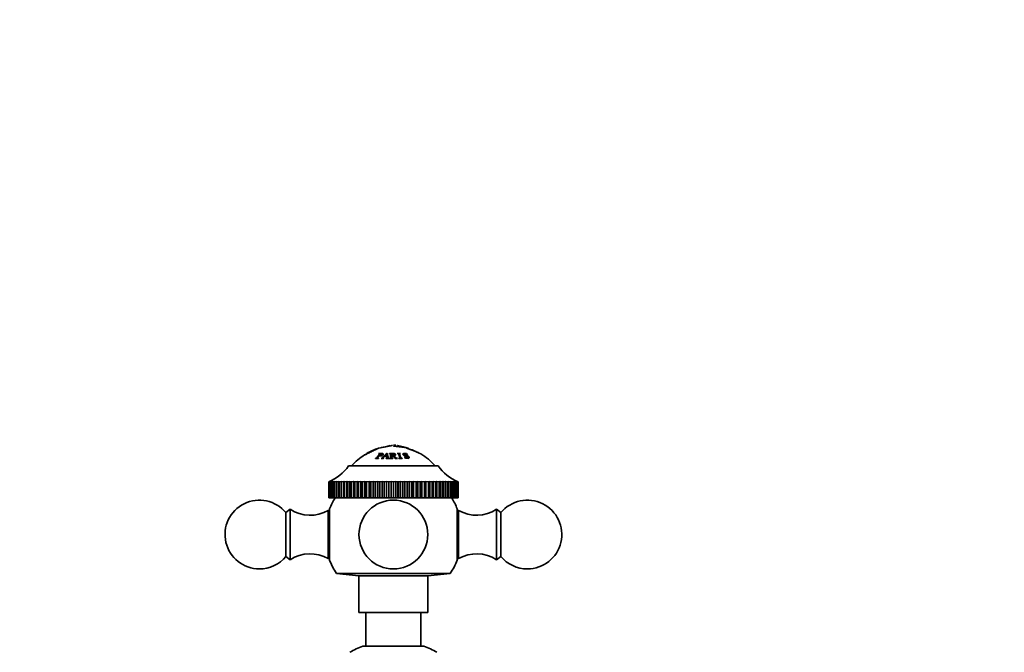
# Model space of a CAD drawing. Units: millimetres. Extents: x 0 to 1478, y 0 to 1758.
# Drawn here: x 796 to 1010, y 1115 to 1253 of the extents above; entities that cross this region are included whole.
import ezdxf
from ezdxf import colors
from ezdxf.entities.mleader import LeaderData, LeaderLine
from ezdxf.math import Vec2, Vec3

# ---------------------------------------------------------------- set-up
doc = ezdxf.new("R2010")
doc.units = ezdxf.units.MM
doc.layers.add('DV1_Défaut', color=7, linetype='Continuous')
doc.layers.add('Défaut', color=7, linetype='Continuous')

# ---------------------------------------------------------------- blocks, each defined once
blk = doc.blocks.new('_DOT')
at = {"color": 0}
blk.add_line((0, 0), (-1, 0), dxfattribs=at)
at = {"color": 0, "const_width": 0.333}
blk.add_lwpolyline([(-0.1665, 0, 1), (0.1665, 0, 1)], format="xyb", close=True, dxfattribs=at)
blk = doc.blocks.new('SE')
at = {"layer": 'DV1_Défaut', "color": 7, "linetype": 'Continuous', "lineweight": 35}
for p, q in [((873.53, 1159.48), (873.6, 1159.5)), ((874.44, 1159.81), (874.47, 1159.72)), ((876.41, 1160.15), (876.4, 1160.23)), ((877.19, 1160.11), (877.19, 1160.13)), ((879.57, 1159.77), (877.19, 1160.11)), ((879.83, 1159.79), (879.57, 1159.77)), ((879.76, 1159.81), (879.83, 1159.79)), ((880.01, 1159.65), (880.01, 1159.66)), ((880.88, 1159.38), (880.88, 1159.38)), ((873.23, 1157.44), (873.21, 1157.4)), ((873.21, 1157.4), (873.87, 1157.42)), ((873.72, 1157.5), (873.76, 1157.38)), ((873.87, 1157.42), (873.89, 1157.46)), ((873.94, 1158.48), (873.92, 1158.45)), ((874.02, 1158.01), (874.32, 1158.43)), ((874.15, 1158.2), (874.08, 1158.43)), ((874.5, 1157.42), (874.49, 1157.38)), ((874.49, 1157.38), (875.01, 1157.42)), ((874.75, 1158.07), (874.68, 1158.35)), ((874.85, 1157.5), (874.89, 1157.35)), ((875.01, 1157.42), (875.02, 1157.45)), ((875.09, 1157.8), (875.73, 1157.81)), ((875.15, 1157.86), (875.59, 1158.28)), ((875.71, 1157.87), (875.15, 1157.86)), ((875.59, 1157.45), (875.58, 1157.42)), ((875.58, 1157.42), (876.23, 1157.38)), ((875.59, 1158.28), (875.71, 1157.87)), ((875.76, 1158.5), (875.72, 1158.5)), ((875.82, 1158.07), (875.78, 1158.07)), ((876.23, 1157.38), (876.24, 1157.42)), ((876.28, 1158.46), (876.28, 1158.44)), ((876.28, 1157.42), (876.28, 1157.39)), ((876.28, 1157.39), (877.02, 1157.42)), ((876.55, 1157.87), (876.53, 1158.3)), ((876.77, 1158.01), (876.77, 1158.43)), ((876.77, 1157.96), (876.95, 1157.96)), ((876.95, 1157.96), (877.54, 1157.42)), ((877.02, 1157.42), (877.02, 1157.46)), ((877.2, 1157.73), (877.2, 1157.99)), ((877.33, 1158.01), (877.33, 1158.24)), ((877.54, 1157.42), (878, 1157.39)), ((878.7, 1158.49), (877.98, 1158.49)), ((877.98, 1158.49), (877.99, 1158.47)), ((878, 1157.39), (878, 1157.42)), ((878.3, 1157.45), (878.31, 1157.42)), ((878.31, 1157.42), (879.03, 1157.42)), ((878.5, 1158.42), (878.44, 1157.99)), ((878.71, 1158.47), (878.7, 1158.49)), ((879.03, 1157.42), (879.02, 1157.45)), ((879.38, 1158.36), (879.33, 1158.16)), ((879.59, 1157.8), (879.55, 1157.8)), ((879.55, 1157.8), (879.77, 1157.41)), ((879.77, 1157.41), (879.81, 1157.41)), ((879.97, 1158.49), (879.93, 1158.49)), ((880.2, 1158.17), (879.97, 1158.49)), ((880.16, 1158.17), (880.2, 1158.17)), ((880.38, 1157.43), (880.43, 1157.59)), ((867.39, 1155.81), (886.89, 1155.81)), ((863.04, 1152.31), (863.25, 1152.4)), ((863.25, 1152.4), (863.07, 1152.31)), ((863.08, 1152.31), (863.32, 1152.4)), ((863.32, 1152.4), (863.18, 1152.31)), ((863.19, 1152.31), (863.46, 1152.4)), ((863.46, 1152.4), (863.36, 1152.31)), ((863.37, 1152.31), (863.67, 1152.4)), ((863.67, 1152.4), (863.61, 1152.31)), ((863.62, 1152.31), (863.95, 1152.4)), ((863.95, 1152.4), (863.93, 1152.31)), ((863.94, 1152.31), (864.3, 1152.4)), ((864.3, 1152.4), (864.3, 1148.81)), ((864.3, 1152.4), (864.31, 1152.31)), ((864.32, 1152.31), (864.71, 1152.4)), ((864.71, 1152.4), (864.71, 1148.81)), ((864.71, 1152.4), (864.76, 1152.31)), ((864.77, 1152.31), (865.19, 1152.4)), ((865.19, 1152.4), (865.19, 1148.81)), ((865.19, 1152.4), (865.28, 1152.31)), ((865.29, 1152.31), (865.73, 1152.4)), ((865.73, 1152.4), (865.73, 1148.81)), ((865.73, 1152.4), (865.85, 1152.31)), ((865.86, 1152.31), (866.32, 1152.4)), ((866.32, 1152.4), (866.32, 1148.81)), ((866.32, 1152.4), (866.48, 1152.31)), ((866.5, 1152.31), (866.97, 1152.4)), ((866.97, 1152.4), (866.97, 1148.81)), ((866.97, 1152.4), (867.17, 1152.31)), ((867.18, 1152.31), (867.68, 1152.4)), ((867.68, 1152.4), (867.68, 1148.81)), ((867.68, 1152.4), (867.91, 1152.31)), ((867.92, 1152.31), (868.43, 1152.4)), ((868.43, 1152.4), (868.43, 1148.81)), ((868.43, 1152.4), (868.69, 1152.31)), ((868.71, 1152.31), (869.22, 1152.4)), ((869.22, 1152.4), (869.22, 1148.81)), ((869.22, 1152.4), (869.52, 1152.31)), ((869.53, 1152.31), (870.06, 1152.4)), ((870.06, 1152.4), (870.06, 1148.81)), ((870.06, 1152.4), (870.38, 1152.31)), ((870.4, 1152.31), (870.93, 1152.4)), ((870.93, 1152.4), (870.93, 1148.81)), ((870.93, 1152.4), (871.28, 1152.31)), ((871.3, 1152.31), (871.83, 1152.4)), ((871.83, 1152.4), (871.83, 1148.81)), ((871.83, 1152.4), (872.21, 1152.31)), ((872.23, 1152.31), (872.76, 1152.4)), ((872.76, 1152.4), (872.76, 1148.81)), ((872.76, 1152.4), (873.17, 1152.31)), ((873.19, 1152.31), (873.71, 1152.4)), ((873.71, 1152.4), (873.71, 1148.81)), ((873.71, 1152.4), (874.14, 1152.31)), ((874.16, 1152.31), (874.68, 1152.4)), ((874.68, 1152.4), (874.68, 1148.81)), ((874.68, 1152.4), (875.13, 1152.31)), ((875.15, 1152.31), (875.66, 1152.4)), ((875.66, 1152.4), (875.66, 1148.81)), ((875.66, 1152.4), (876.13, 1152.31)), ((876.16, 1152.31), (876.65, 1152.4)), ((876.65, 1152.4), (876.65, 1148.81)), ((876.65, 1152.4), (877.14, 1152.31)), ((877.16, 1152.31), (877.65, 1152.4)), ((877.65, 1152.4), (877.65, 1148.81)), ((877.65, 1152.4), (878.14, 1152.31)), ((878.17, 1152.31), (878.64, 1152.4)), ((878.64, 1152.4), (878.64, 1148.81)), ((878.64, 1152.4), (879.15, 1152.31)), ((879.17, 1152.31), (879.62, 1152.4)), ((879.62, 1152.4), (879.62, 1148.81)), ((879.62, 1152.4), (880.14, 1152.31)), ((880.16, 1152.31), (880.59, 1152.4)), ((880.59, 1152.4), (880.59, 1148.81)), ((880.59, 1152.4), (881.11, 1152.31)), ((881.13, 1152.31), (881.54, 1152.4)), ((881.54, 1152.4), (881.54, 1148.81)), ((881.54, 1152.4), (882.07, 1152.31)), ((882.09, 1152.31), (882.47, 1152.4)), ((882.47, 1152.4), (882.47, 1148.81)), ((882.47, 1152.4), (883, 1152.31)), ((883.02, 1152.31), (883.37, 1152.4)), ((883.37, 1152.4), (883.37, 1148.81)), ((883.37, 1152.4), (883.9, 1152.31)), ((883.92, 1152.31), (884.24, 1152.4)), ((884.24, 1152.4), (884.24, 1148.81)), ((884.24, 1152.4), (884.76, 1152.31)), ((884.78, 1152.31), (885.08, 1152.4)), ((885.08, 1152.4), (885.08, 1148.81)), ((885.08, 1152.4), (885.59, 1152.31)), ((885.61, 1152.31), (885.87, 1152.4)), ((885.87, 1152.4), (885.87, 1148.81)), ((885.87, 1152.4), (886.37, 1152.31)), ((886.39, 1152.31), (886.62, 1152.4)), ((886.62, 1152.4), (886.62, 1148.81)), ((886.62, 1152.4), (887.11, 1152.31)), ((887.13, 1152.31), (887.32, 1152.4)), ((887.32, 1152.4), (887.32, 1148.81)), ((887.32, 1152.4), (887.8, 1152.31)), ((887.81, 1152.31), (887.97, 1152.4)), ((887.97, 1152.4), (887.97, 1148.81)), ((887.97, 1152.4), (888.43, 1152.31)), ((888.44, 1152.31), (888.56, 1152.4)), ((888.56, 1152.4), (888.56, 1148.81)), ((888.56, 1152.4), (889, 1152.31)), ((889.01, 1152.31), (889.1, 1152.4)), ((889.1, 1152.4), (889.1, 1148.81)), ((889.1, 1152.4), (889.51, 1152.31)), ((889.53, 1152.31), (889.57, 1152.4)), ((889.57, 1152.4), (889.57, 1148.81)), ((889.57, 1152.4), (889.96, 1152.31)), ((889.97, 1152.31), (889.99, 1152.4)), ((889.99, 1152.4), (889.99, 1148.81)), ((889.99, 1152.4), (890.35, 1152.31)), ((890.36, 1152.31), (890.33, 1152.4)), ((890.33, 1152.4), (890.67, 1152.31)), ((890.67, 1152.31), (890.61, 1152.4)), ((890.61, 1152.4), (890.92, 1152.31)), ((890.92, 1152.31), (890.82, 1152.4)), ((890.82, 1152.4), (891.1, 1152.31)), ((891.1, 1152.31), (890.96, 1152.4)), ((890.96, 1152.4), (891.2, 1152.31)), ((891.2, 1152.31), (891.03, 1152.4)), ((891.03, 1152.4), (891.24, 1152.31)), ((863.04, 1152.31), (863.04, 1148.81)), ((863.04, 1152.31), (863.04, 1152.31)), ((863.04, 1152.31), (863.04, 1148.81)), ((863.08, 1152.31), (863.07, 1152.31)), ((863.07, 1152.31), (863.07, 1148.81)), ((863.08, 1152.31), (863.08, 1148.81)), ((863.19, 1152.31), (863.18, 1152.31)), ((863.18, 1152.31), (863.18, 1148.81)), ((863.19, 1152.31), (863.19, 1148.81)), ((863.37, 1152.31), (863.36, 1152.31)), ((863.36, 1152.31), (863.36, 1148.81)), ((863.37, 1152.31), (863.37, 1148.81)), ((863.62, 1152.31), (863.61, 1152.31)), ((863.61, 1152.31), (863.61, 1148.81)), ((863.62, 1152.31), (863.62, 1148.81)), ((863.94, 1152.31), (863.93, 1152.31)), ((863.93, 1152.31), (863.93, 1148.81)), ((863.94, 1152.31), (863.94, 1148.81)), ((864.32, 1152.31), (864.31, 1152.31)), ((864.31, 1152.31), (864.31, 1148.81)), ((864.32, 1152.31), (864.32, 1148.81)), ((864.77, 1152.31), (864.76, 1152.31)), ((864.76, 1152.31), (864.76, 1148.81)), ((864.77, 1152.31), (864.77, 1148.81)), ((865.29, 1152.31), (865.28, 1152.31)), ((865.28, 1152.31), (865.28, 1148.81)), ((865.29, 1152.31), (865.29, 1148.81)), ((865.86, 1152.31), (865.85, 1152.31)), ((865.85, 1152.31), (865.85, 1148.81)), ((865.86, 1152.31), (865.86, 1148.81)), ((866.5, 1152.31), (866.48, 1152.31)), ((866.48, 1152.31), (866.48, 1148.81)), ((866.5, 1152.31), (866.5, 1148.81)), ((867.18, 1152.31), (867.17, 1152.31)), ((867.17, 1152.31), (867.17, 1148.81)), ((867.18, 1152.31), (867.18, 1148.81)), ((867.92, 1152.31), (867.91, 1152.31)), ((867.91, 1152.31), (867.91, 1148.81)), ((867.92, 1152.31), (867.92, 1148.81)), ((868.71, 1152.31), (868.69, 1152.31)), ((868.69, 1152.31), (868.69, 1148.81)), ((868.71, 1152.31), (868.71, 1148.81)), ((869.53, 1152.31), (869.52, 1152.31)), ((869.52, 1152.31), (869.52, 1148.81)), ((869.53, 1152.31), (869.53, 1148.81)), ((870.4, 1152.31), (870.38, 1152.31)), ((870.38, 1152.31), (870.38, 1148.81)), ((870.4, 1152.31), (870.4, 1148.81)), ((871.3, 1152.31), (871.28, 1152.31)), ((871.28, 1152.31), (871.28, 1148.81)), ((871.3, 1152.31), (871.3, 1148.81)), ((872.23, 1152.31), (872.21, 1152.31)), ((872.21, 1152.31), (872.21, 1148.81)), ((872.23, 1152.31), (872.23, 1148.81)), ((873.19, 1152.31), (873.17, 1152.31)), ((873.17, 1152.31), (873.17, 1148.81)), ((873.19, 1152.31), (873.19, 1148.81)), ((874.16, 1152.31), (874.14, 1152.31)), ((874.14, 1152.31), (874.14, 1148.81)), ((874.16, 1152.31), (874.16, 1148.81)), ((875.15, 1152.31), (875.13, 1152.31)), ((875.13, 1152.31), (875.13, 1148.81)), ((875.15, 1152.31), (875.15, 1148.81)), ((876.16, 1152.31), (876.13, 1152.31)), ((876.13, 1152.31), (876.13, 1148.81)), ((876.16, 1152.31), (876.16, 1148.81)), ((877.16, 1152.31), (877.14, 1152.31)), ((877.14, 1152.31), (877.14, 1148.81)), ((877.16, 1152.31), (877.16, 1148.81)), ((878.17, 1152.31), (878.14, 1152.31)), ((878.14, 1152.31), (878.14, 1148.81)), ((878.17, 1152.31), (878.17, 1148.81)), ((879.17, 1152.31), (879.15, 1152.31)), ((879.15, 1152.31), (879.15, 1148.81)), ((879.17, 1152.31), (879.17, 1148.81)), ((880.16, 1152.31), (880.14, 1152.31)), ((880.14, 1152.31), (880.14, 1148.81)), ((880.16, 1152.31), (880.16, 1148.81)), ((881.13, 1152.31), (881.11, 1152.31)), ((881.11, 1152.31), (881.11, 1148.81)), ((881.13, 1152.31), (881.13, 1148.81)), ((882.09, 1152.31), (882.07, 1152.31)), ((882.07, 1152.31), (882.07, 1148.81)), ((882.09, 1152.31), (882.09, 1148.81)), ((883.02, 1152.31), (883, 1152.31)), ((883, 1152.31), (883, 1148.81)), ((883.02, 1152.31), (883.02, 1148.81)), ((883.92, 1152.31), (883.9, 1152.31)), ((883.9, 1152.31), (883.9, 1148.81)), ((883.92, 1152.31), (883.92, 1148.81)), ((884.78, 1152.31), (884.76, 1152.31)), ((884.76, 1152.31), (884.76, 1148.81)), ((884.78, 1152.31), (884.78, 1148.81)), ((885.61, 1152.31), (885.59, 1152.31)), ((885.59, 1152.31), (885.59, 1148.81)), ((885.61, 1152.31), (885.61, 1148.81)), ((886.39, 1152.31), (886.37, 1152.31)), ((886.37, 1152.31), (886.37, 1148.81)), ((886.39, 1152.31), (886.39, 1148.81)), ((887.13, 1152.31), (887.11, 1152.31)), ((887.11, 1152.31), (887.11, 1148.81)), ((887.13, 1152.31), (887.13, 1148.81)), ((887.81, 1152.31), (887.8, 1152.31)), ((887.8, 1152.31), (887.8, 1148.81)), ((887.81, 1152.31), (887.81, 1148.81)), ((888.44, 1152.31), (888.43, 1152.31)), ((888.43, 1152.31), (888.43, 1148.81)), ((888.44, 1152.31), (888.44, 1148.81)), ((889.01, 1152.31), (889, 1152.31)), ((889, 1152.31), (889, 1148.81)), ((889.01, 1152.31), (889.01, 1148.81)), ((889.53, 1152.31), (889.51, 1152.31)), ((889.51, 1152.31), (889.51, 1148.81)), ((889.53, 1152.31), (889.53, 1148.81)), ((889.97, 1152.31), (889.96, 1152.31)), ((889.96, 1152.31), (889.96, 1148.81)), ((889.97, 1152.31), (889.97, 1148.81)), ((890.36, 1152.31), (890.35, 1152.31)), ((890.35, 1152.31), (890.35, 1148.81)), ((890.36, 1152.31), (890.36, 1148.81)), ((890.67, 1152.31), (890.67, 1152.31)), ((890.67, 1152.31), (890.67, 1148.81)), ((890.67, 1152.31), (890.67, 1148.81)), ((890.92, 1152.31), (890.92, 1152.31)), ((890.92, 1152.31), (890.92, 1148.81)), ((890.92, 1152.31), (890.92, 1148.81)), ((891.1, 1152.31), (891.1, 1152.31)), ((891.1, 1152.31), (891.1, 1148.81)), ((891.1, 1152.31), (891.1, 1148.81)), ((891.2, 1152.31), (891.2, 1152.31)), ((891.2, 1152.31), (891.2, 1148.81)), ((891.2, 1152.31), (891.2, 1148.81)), ((891.24, 1152.31), (891.24, 1148.81)), ((863.04, 1148.81), (863.04, 1148.81)), ((863.04, 1148.81), (863.07, 1148.81)), ((863.08, 1148.81), (863.07, 1148.81)), ((863.08, 1148.81), (863.18, 1148.81)), ((863.19, 1148.81), (863.18, 1148.81)), ((863.19, 1148.81), (863.36, 1148.81)), ((863.37, 1148.81), (863.36, 1148.81)), ((863.37, 1148.81), (863.61, 1148.81)), ((863.62, 1148.81), (863.61, 1148.81)), ((863.62, 1148.81), (863.93, 1148.81)), ((863.94, 1148.81), (863.93, 1148.81)), ((863.94, 1148.81), (864.3, 1148.81)), ((864.3, 1148.81), (864.31, 1148.81)), ((864.32, 1148.81), (864.31, 1148.81)), ((864.32, 1148.81), (864.71, 1148.81)), ((864.71, 1148.81), (864.76, 1148.81)), ((864.77, 1148.81), (864.76, 1148.81)), ((864.77, 1148.81), (865.19, 1148.81)), ((865.19, 1148.81), (865.28, 1148.81)), ((865.29, 1148.81), (865.28, 1148.81)), ((865.29, 1148.81), (865.73, 1148.81)), ((865.73, 1148.81), (865.85, 1148.81)), ((865.86, 1148.81), (865.85, 1148.81)), ((865.86, 1148.81), (866.32, 1148.81)), ((866.32, 1148.81), (866.48, 1148.81)), ((866.5, 1148.81), (866.48, 1148.81)), ((866.5, 1148.81), (866.97, 1148.81)), ((866.97, 1148.81), (867.17, 1148.81)), ((867.18, 1148.81), (867.17, 1148.81)), ((867.18, 1148.81), (867.68, 1148.81)), ((867.68, 1148.81), (867.91, 1148.81)), ((867.92, 1148.81), (867.91, 1148.81)), ((867.92, 1148.81), (868.43, 1148.81)), ((868.43, 1148.81), (868.69, 1148.81)), ((868.71, 1148.81), (868.69, 1148.81)), ((868.71, 1148.81), (869.22, 1148.81)), ((869.22, 1148.81), (869.52, 1148.81)), ((869.53, 1148.81), (869.52, 1148.81)), ((869.53, 1148.81), (870.06, 1148.81)), ((870.06, 1148.81), (870.38, 1148.81)), ((870.4, 1148.81), (870.38, 1148.81)), ((870.4, 1148.81), (870.93, 1148.81)), ((870.93, 1148.81), (871.28, 1148.81)), ((871.3, 1148.81), (871.28, 1148.81)), ((871.3, 1148.81), (871.83, 1148.81)), ((871.83, 1148.81), (872.21, 1148.81)), ((872.23, 1148.81), (872.21, 1148.81)), ((872.23, 1148.81), (872.76, 1148.81)), ((872.76, 1148.81), (873.17, 1148.81)), ((873.19, 1148.81), (873.17, 1148.81)), ((873.19, 1148.81), (873.71, 1148.81)), ((873.71, 1148.81), (874.14, 1148.81)), ((874.16, 1148.81), (874.14, 1148.81)), ((874.16, 1148.81), (874.68, 1148.81)), ((874.68, 1148.81), (875.13, 1148.81)), ((875.15, 1148.81), (875.13, 1148.81)), ((875.15, 1148.81), (875.66, 1148.81)), ((875.66, 1148.81), (876.13, 1148.81)), ((876.16, 1148.81), (876.13, 1148.81)), ((876.16, 1148.81), (876.65, 1148.81)), ((876.65, 1148.81), (877.14, 1148.81)), ((877.16, 1148.81), (877.14, 1148.81)), ((877.16, 1148.81), (877.65, 1148.81)), ((877.65, 1148.81), (878.14, 1148.81)), ((878.17, 1148.81), (878.14, 1148.81)), ((878.17, 1148.81), (878.64, 1148.81)), ((878.64, 1148.81), (879.15, 1148.81)), ((879.17, 1148.81), (879.15, 1148.81)), ((879.17, 1148.81), (879.62, 1148.81)), ((879.62, 1148.81), (880.14, 1148.81)), ((880.16, 1148.81), (880.14, 1148.81)), ((880.16, 1148.81), (880.59, 1148.81)), ((880.59, 1148.81), (881.11, 1148.81)), ((881.13, 1148.81), (881.11, 1148.81)), ((881.13, 1148.81), (881.54, 1148.81)), ((881.54, 1148.81), (882.07, 1148.81)), ((882.09, 1148.81), (882.07, 1148.81)), ((882.09, 1148.81), (882.47, 1148.81)), ((882.47, 1148.81), (883, 1148.81)), ((883.02, 1148.81), (883, 1148.81)), ((883.02, 1148.81), (883.37, 1148.81)), ((883.37, 1148.81), (883.9, 1148.81)), ((883.92, 1148.81), (883.9, 1148.81)), ((883.92, 1148.81), (884.24, 1148.81)), ((884.24, 1148.81), (884.76, 1148.81)), ((884.78, 1148.81), (884.76, 1148.81)), ((884.78, 1148.81), (885.08, 1148.81)), ((885.08, 1148.81), (885.59, 1148.81)), ((885.61, 1148.81), (885.59, 1148.81)), ((885.61, 1148.81), (885.87, 1148.81)), ((885.87, 1148.81), (886.37, 1148.81)), ((886.39, 1148.81), (886.37, 1148.81)), ((886.39, 1148.81), (886.62, 1148.81)), ((886.62, 1148.81), (887.11, 1148.81)), ((887.13, 1148.81), (887.11, 1148.81)), ((887.13, 1148.81), (887.32, 1148.81)), ((887.32, 1148.81), (887.8, 1148.81)), ((887.81, 1148.81), (887.8, 1148.81)), ((887.81, 1148.81), (887.97, 1148.81)), ((887.97, 1148.81), (888.43, 1148.81)), ((888.44, 1148.81), (888.43, 1148.81)), ((888.44, 1148.81), (888.56, 1148.81)), ((888.56, 1148.81), (889, 1148.81)), ((889.01, 1148.81), (889, 1148.81)), ((889.01, 1148.81), (889.1, 1148.81)), ((889.1, 1148.81), (889.51, 1148.81)), ((889.53, 1148.81), (889.51, 1148.81)), ((889.53, 1148.81), (889.57, 1148.81)), ((889.57, 1148.81), (889.96, 1148.81)), ((889.97, 1148.81), (889.96, 1148.81)), ((889.97, 1148.81), (889.99, 1148.81)), ((889.99, 1148.81), (890.35, 1148.81)), ((890.36, 1148.81), (890.35, 1148.81)), ((890.36, 1148.81), (890.67, 1148.81)), ((890.67, 1148.81), (890.67, 1148.81)), ((890.67, 1148.81), (890.92, 1148.81)), ((890.92, 1148.81), (890.92, 1148.81)), ((890.92, 1148.81), (891.1, 1148.81)), ((891.1, 1148.81), (891.1, 1148.81)), ((891.1, 1148.81), (891.2, 1148.81)), ((891.2, 1148.81), (891.2, 1148.81)), ((891.2, 1148.81), (891.24, 1148.81)), ((854.64, 1146.31), (853.72, 1145.59)), ((854.64, 1135.31), (854.64, 1146.31)), ((862.94, 1135.56), (862.94, 1146.06)), ((863.22, 1146.06), (862.94, 1146.06)), ((863.22, 1135.21), (863.22, 1146.41)), ((891.05, 1146.41), (891.05, 1135.21)), ((891.34, 1146.06), (891.05, 1146.06)), ((891.34, 1135.56), (891.34, 1146.06)), ((899.64, 1135.31), (899.64, 1146.31)), ((900.56, 1145.59), (899.64, 1146.31)), ((853.72, 1136.03), (853.72, 1145.59)), ((900.56, 1136.03), (900.56, 1145.59)), ((853.72, 1136.03), (854.64, 1135.31)), ((862.94, 1135.56), (863.22, 1135.56)), ((891.05, 1135.56), (891.34, 1135.56)), ((899.64, 1135.31), (900.56, 1136.03)), ((864.77, 1132.32), (889.51, 1132.32)), ((864.77, 1132.32), (869.64, 1131.81)), ((869.64, 1131.81), (884.64, 1131.81)), ((869.64, 1131.81), (869.64, 1123.81)), ((884.64, 1131.81), (889.51, 1132.32)), ((884.64, 1123.81), (884.64, 1131.81)), ((869.64, 1123.81), (884.64, 1123.81)), ((871.14, 1123.81), (871.14, 1116.46)), ((883.14, 1116.46), (883.14, 1123.81)), ((870.48, 1116.46), (883.8, 1116.46))]:
    blk.add_line(p, q, dxfattribs=at)
blk.add_circle((877.14, 1140.81), 7.5, dxfattribs=at)
for centre, radius, start, end in [((878.36, 1146.37), 14, 108.4631, 120.0079), ((871.47, 1178.28), 18.8, 277.5143, 286.8537), ((874.06, 1166.35), 6.56, 273.3298, 290.8956), ((875.92, 1146.37), 14, 82.9657, 84.9956), ((875.92, 1146.37), 14, 71.0936, 81.1684), ((873.48, 1139.25), 21.42, 63.2954, 72.238), ((878.36, 1146.37), 14, 122.4337, 137.5645), ((875.92, 1146.37), 14, 42.4355, 59.1471), ((859.19, 1161.54), 10, 292.6012, 325.0303), ((895.08, 1161.54), 10, 214.9697, 247.3901), ((847.94, 1140.81), 7.5, 39.5901, 270), ((877.14, 1140.81), 15, 147.769, 158.0787), ((877.14, 1140.81), 15, 21.9213, 32.231), ((906.34, 1140.81), 7.5, 270, 140.4099), ((859, 1153.02), 8, 237.008, 299.5365), ((895.28, 1153.02), 8, 240.4635, 302.992), ((847.94, 1140.81), 7.5, 270, 320.4099), ((859, 1128.6), 8, 60.4635, 122.992), ((877.14, 1140.81), 15, 201.9213, 214.4645), ((877.14, 1140.81), 15, 325.5355, 338.0787), ((895.28, 1128.6), 8, 57.008, 119.5365), ((906.34, 1140.81), 7.5, 219.5901, 270), ((877.58, 1097.77), 20, 110.7833, 119.7992), ((876.7, 1097.77), 20, 60.1978, 69.2167)]:
    blk.add_arc(centre, radius, start, end, dxfattribs=at)
for points, knots in [([(873.6, 1159.5), (873.51, 1159.46), (873.33, 1159.37), (872.95, 1159.18), (872.51, 1158.98), (872.06, 1158.76), (871.61, 1158.54), (871.23, 1158.36), (870.95, 1158.22), (870.84, 1158.17), (870.82, 1158.17), (870.98, 1158.24), (871.27, 1158.38), (871.38, 1158.43)], [0, 0, 0, 0, 0.089128, 0.17929, 0.25996, 0.358984, 0.451047, 0.538476, 0.629108, 0.717634, 0.759005, 0.923649, 1, 1, 1, 1]), ([(871.35, 1158.49), (871.35, 1158.49), (871.42, 1158.5), (871.79, 1158.67), (872.21, 1158.86), (872.69, 1159.08), (873.18, 1159.31), (873.41, 1159.42), (873.53, 1159.48)], [0, 0, 0, 0, 0.247117, 0.367779, 0.496968, 0.677458, 0.825138, 1, 1, 1, 1]), ([(877.19, 1160.13), (877.23, 1160.13), (877.3, 1160.13), (877.44, 1160.12), (877.61, 1160.13), (877.63, 1160.16), (877.63, 1160.22), (877.63, 1160.27), (877.63, 1160.25), (877.64, 1160.21), (877.63, 1160.19), (877.63, 1160.19)], [0, 0, 0, 0, 0.041291, 0.082939, 0.163821, 0.246361, 0.329809, 0.662899, 0.807024, 0.996517, 1, 1, 1, 1]), ([(878.07, 1160.2), (878.07, 1160.2), (878.07, 1160.2), (878.06, 1160.19), (878.07, 1160.16), (878.06, 1160.14), (878.06, 1160.1), (878.22, 1160.07), (878.39, 1160.04), (878.54, 1160.02), (878.66, 1160), (878.75, 1159.98), (878.88, 1159.96), (879.1, 1159.91), (879.51, 1159.83), (879.66, 1159.82), (879.76, 1159.81)], [0, 0, 0, 0, 0.029279, 0.123469, 0.223945, 0.308818, 0.368982, 0.417113, 0.474929, 0.524211, 0.564126, 0.593991, 0.613316, 0.691226, 0.807054, 1, 1, 1, 1]), ([(880.01, 1159.66), (880.08, 1159.64), (880.19, 1159.6), (880.38, 1159.55), (880.44, 1159.55), (880.45, 1159.56), (880.45, 1159.59), (880.45, 1159.61), (880.45, 1159.61), (880.45, 1159.61)], [0, 0, 0, 0, 0.1342697, 0.2128432, 0.3284045, 0.3831875, 0.5290162, 0.7921094, 1, 1, 1, 1]), ([(880.88, 1159.38), (881.1, 1159.29), (881.49, 1159.13), (882.08, 1158.88), (882.5, 1158.71), (882.58, 1158.68), (882.58, 1158.68), (882.58, 1158.68)], [0, 0, 0, 0, 0.272184, 0.500824, 0.740348, 0.99929, 1, 1, 1, 1]), ([(873.92, 1158.45), (873.95, 1158.45), (873.97, 1158.45), (874, 1158.46), (874.01, 1158.46), (874.02, 1158.46), (874.02, 1158.46), (874.05, 1158.45), (874.07, 1158.45), (874.08, 1158.44), (874.08, 1158.43), (874.08, 1158.42), (874.08, 1158.42), (874.08, 1158.4), (874.07, 1158.39), (874.05, 1158.35), (874.04, 1158.34), (874.02, 1158.32), (874.02, 1158.31), (874.01, 1158.29), (874, 1158.28), (873.96, 1158.23), (873.93, 1158.18), (873.86, 1158.08), (873.82, 1158.03), (873.75, 1157.93), (873.72, 1157.88), (873.67, 1157.81), (873.65, 1157.78), (873.63, 1157.74), (873.62, 1157.73), (873.61, 1157.7), (873.6, 1157.7), (873.59, 1157.68), (873.59, 1157.68), (873.56, 1157.63), (873.54, 1157.59), (873.51, 1157.55), (873.5, 1157.54), (873.49, 1157.53), (873.48, 1157.52), (873.48, 1157.52), (873.48, 1157.52), (873.46, 1157.5), (873.44, 1157.48), (873.41, 1157.47), (873.4, 1157.46), (873.38, 1157.46), (873.36, 1157.45), (873.34, 1157.45), (873.29, 1157.44), (873.23, 1157.44)], [0, 0, 0, 0, 0.03125, 0.03125, 0.046875, 0.046875, 0.0625, 0.0625, 0.09375, 0.09375, 0.109375, 0.109375, 0.125, 0.125, 0.1875, 0.1875, 0.21875, 0.21875, 0.234375, 0.234375, 0.25, 0.25, 0.375, 0.375, 0.5, 0.5, 0.625, 0.625, 0.6875, 0.6875, 0.71875, 0.71875, 0.734375, 0.734375, 0.75, 0.75, 0.8125, 0.8125, 0.84375, 0.84375, 0.859375, 0.859375, 0.875, 0.875, 0.90625, 0.90625, 0.921875, 0.921875, 0.9375, 0.9375, 1, 1, 1, 1]), ([(873.89, 1157.46), (873.86, 1157.46), (873.83, 1157.46), (873.8, 1157.46), (873.8, 1157.46), (873.78, 1157.46), (873.78, 1157.46), (873.76, 1157.47), (873.74, 1157.47), (873.72, 1157.49), (873.72, 1157.51), (873.72, 1157.52), (873.73, 1157.54), (873.75, 1157.58), (873.75, 1157.6), (873.77, 1157.63), (873.79, 1157.65), (873.86, 1157.77), (873.93, 1157.87), (873.99, 1157.97)], [0, 0, 0, 0, 0.0625, 0.0625, 0.09375, 0.09375, 0.125, 0.125, 0.1875, 0.1875, 0.25, 0.25, 0.375, 0.375, 0.4375, 0.4375, 0.5, 0.5, 1, 1, 1, 1]), ([(873.99, 1157.97), (874.11, 1157.95), (874.22, 1157.94), (874.38, 1157.95), (874.42, 1157.96), (874.49, 1157.97), (874.52, 1157.97), (874.56, 1157.99), (874.57, 1157.99), (874.71, 1158.04), (874.79, 1158.09), (874.93, 1158.22), (874.95, 1158.28), (874.94, 1158.39), (874.9, 1158.43), (874.8, 1158.47), (874.76, 1158.48), (874.69, 1158.49), (874.66, 1158.49), (874.62, 1158.5), (874.61, 1158.5), (874.58, 1158.5), (874.56, 1158.5), (874.38, 1158.5), (874.17, 1158.49), (873.94, 1158.48)], [0, 0, 0, 0, 0.125, 0.125, 0.1875, 0.1875, 0.21875, 0.21875, 0.25, 0.25, 0.375, 0.375, 0.5, 0.5, 0.625, 0.625, 0.6875, 0.6875, 0.71875, 0.71875, 0.734375, 0.734375, 0.75, 0.75, 1, 1, 1, 1]), ([(874.32, 1158.43), (874.48, 1158.45), (874.59, 1158.45), (874.67, 1158.39), (874.69, 1158.36), (874.68, 1158.3), (874.67, 1158.26), (874.61, 1158.18), (874.58, 1158.15), (874.49, 1158.08), (874.43, 1158.05), (874.31, 1158.01), (874.25, 1158), (874.13, 1158), (874.08, 1158), (874.02, 1158.01)], [0, 0, 0, 0, 0.25, 0.25, 0.375, 0.375, 0.5, 0.5, 0.625, 0.625, 0.75, 0.75, 0.875, 0.875, 1, 1, 1, 1]), ([(875.72, 1158.5), (875.63, 1158.42), (875.53, 1158.34), (875.38, 1158.2), (875.34, 1158.16), (875.24, 1158.06), (875.19, 1158.01), (875.09, 1157.92), (875.05, 1157.87), (874.98, 1157.8), (874.96, 1157.78), (874.92, 1157.74), (874.91, 1157.73), (874.89, 1157.7), (874.88, 1157.69), (874.83, 1157.64), (874.8, 1157.61), (874.77, 1157.57), (874.76, 1157.56), (874.74, 1157.54), (874.74, 1157.54), (874.73, 1157.53), (874.73, 1157.53), (874.64, 1157.45), (874.62, 1157.44), (874.5, 1157.42)], [0, 0, 0, 0, 0.25, 0.25, 0.375, 0.375, 0.5, 0.5, 0.625, 0.625, 0.6875, 0.6875, 0.71875, 0.71875, 0.75, 0.75, 0.8125, 0.8125, 0.84375, 0.84375, 0.859375, 0.859375, 0.875, 0.875, 1, 1, 1, 1]), ([(875.02, 1157.45), (874.93, 1157.45), (874.88, 1157.46), (874.85, 1157.49), (874.85, 1157.5), (874.86, 1157.53), (874.86, 1157.54), (874.87, 1157.56), (874.88, 1157.56), (874.89, 1157.58), (874.9, 1157.59), (874.93, 1157.63), (875, 1157.7), (875.09, 1157.8)], [0, 0, 0, 0, 0.25, 0.25, 0.375, 0.375, 0.4375, 0.4375, 0.46875, 0.46875, 0.5, 0.5, 1, 1, 1, 1]), ([(875.73, 1157.81), (875.74, 1157.76), (875.75, 1157.72), (875.77, 1157.66), (875.77, 1157.65), (875.78, 1157.63), (875.78, 1157.62), (875.78, 1157.61), (875.78, 1157.61), (875.78, 1157.61), (875.78, 1157.61), (875.79, 1157.55), (875.79, 1157.52), (875.73, 1157.47), (875.68, 1157.46), (875.59, 1157.45)], [0, 0, 0, 0, 0.25, 0.25, 0.375, 0.375, 0.4375, 0.4375, 0.46875, 0.46875, 0.5, 0.5, 0.75, 0.75, 1, 1, 1, 1]), ([(876.24, 1157.42), (876.19, 1157.42), (876.15, 1157.43), (876.11, 1157.46), (876.1, 1157.47), (876.08, 1157.48), (876.08, 1157.49), (876.07, 1157.5), (876.06, 1157.51), (876.05, 1157.53), (876.04, 1157.55), (876.03, 1157.59), (876.03, 1157.6), (876.02, 1157.63), (876.01, 1157.65), (875.99, 1157.72), (875.98, 1157.77), (875.95, 1157.87), (875.94, 1157.91), (875.87, 1158.17), (875.82, 1158.34), (875.76, 1158.5)], [0, 0, 0, 0, 0.0625, 0.0625, 0.09375, 0.09375, 0.109375, 0.109375, 0.125, 0.125, 0.1875, 0.1875, 0.21875, 0.21875, 0.25, 0.25, 0.375, 0.375, 0.5, 0.5, 1, 1, 1, 1]), ([(876.02, 1157.4), (876.02, 1157.4), (876.01, 1157.45), (875.97, 1157.6), (875.9, 1157.82), (875.85, 1157.99), (875.82, 1158.07)], [0, 0, 0, 0, 0.021425, 0.214593, 0.621647, 1, 1, 1, 1]), ([(877.2, 1157.99), (877.32, 1158), (877.41, 1158.03), (877.51, 1158.07), (877.54, 1158.09), (877.59, 1158.13), (877.6, 1158.15), (877.64, 1158.23), (877.63, 1158.28), (877.58, 1158.35), (877.56, 1158.38), (877.51, 1158.41), (877.49, 1158.41), (877.47, 1158.43), (877.46, 1158.43), (877.44, 1158.44), (877.42, 1158.45), (877.25, 1158.51), (876.88, 1158.51), (876.28, 1158.46)], [0, 0, 0, 0, 0.125, 0.125, 0.1875, 0.1875, 0.25, 0.25, 0.375, 0.375, 0.4375, 0.4375, 0.46875, 0.46875, 0.484375, 0.484375, 0.5, 0.5, 1, 1, 1, 1]), ([(876.28, 1158.44), (876.32, 1158.44), (876.34, 1158.44), (876.38, 1158.44), (876.39, 1158.44), (876.4, 1158.44), (876.4, 1158.44), (876.44, 1158.44), (876.46, 1158.44), (876.49, 1158.43), (876.49, 1158.42), (876.5, 1158.41), (876.51, 1158.41), (876.52, 1158.39), (876.52, 1158.38), (876.53, 1158.34), (876.53, 1158.33), (876.53, 1158.31), (876.53, 1158.3), (876.53, 1158.28), (876.53, 1158.27), (876.53, 1158.22), (876.53, 1158.17), (876.53, 1158.07), (876.53, 1158.02), (876.53, 1157.92), (876.53, 1157.87), (876.53, 1157.79), (876.53, 1157.77), (876.53, 1157.73), (876.53, 1157.71), (876.53, 1157.69), (876.53, 1157.69), (876.53, 1157.67), (876.53, 1157.67), (876.53, 1157.62), (876.53, 1157.58), (876.52, 1157.54), (876.52, 1157.53), (876.52, 1157.52), (876.51, 1157.51), (876.51, 1157.5), (876.51, 1157.51), (876.5, 1157.48), (876.49, 1157.47), (876.47, 1157.46), (876.46, 1157.45), (876.44, 1157.44), (876.42, 1157.44), (876.4, 1157.43), (876.35, 1157.43), (876.28, 1157.42)], [0, 0, 0, 0, 0.03125, 0.03125, 0.046875, 0.046875, 0.0625, 0.0625, 0.09375, 0.09375, 0.109375, 0.109375, 0.125, 0.125, 0.1875, 0.1875, 0.21875, 0.21875, 0.234375, 0.234375, 0.25, 0.25, 0.375, 0.375, 0.5, 0.5, 0.625, 0.625, 0.6875, 0.6875, 0.71875, 0.71875, 0.734375, 0.734375, 0.75, 0.75, 0.8125, 0.8125, 0.84375, 0.84375, 0.859375, 0.859375, 0.875, 0.875, 0.90625, 0.90625, 0.921875, 0.921875, 0.9375, 0.9375, 1, 1, 1, 1]), ([(876.55, 1157.87), (876.55, 1157.86), (876.56, 1157.81), (876.55, 1157.7), (876.55, 1157.56), (876.55, 1157.46), (876.55, 1157.4), (876.55, 1157.4)], [0, 0, 0, 0, 0.0775412, 0.3743905, 0.6832409, 0.9805714, 1, 1, 1, 1]), ([(876.77, 1158.43), (876.86, 1158.44), (876.93, 1158.44), (877.03, 1158.44), (877.06, 1158.44), (877.11, 1158.43), (877.13, 1158.43), (877.22, 1158.4), (877.26, 1158.38), (877.32, 1158.32), (877.33, 1158.28), (877.34, 1158.2), (877.32, 1158.17), (877.26, 1158.11), (877.21, 1158.08), (877.13, 1158.05), (877.11, 1158.04), (877.06, 1158.03), (877.04, 1158.03), (877.02, 1158.02), (877.01, 1158.02), (876.99, 1158.02), (876.98, 1158.02), (876.95, 1158.02), (876.88, 1158.01), (876.77, 1158.01)], [0, 0, 0, 0, 0.125, 0.125, 0.1875, 0.1875, 0.25, 0.25, 0.375, 0.375, 0.5, 0.5, 0.625, 0.625, 0.75, 0.75, 0.8125, 0.8125, 0.84375, 0.84375, 0.859375, 0.859375, 0.875, 0.875, 1, 1, 1, 1]), ([(877.02, 1157.46), (876.98, 1157.46), (876.96, 1157.46), (876.92, 1157.46), (876.91, 1157.46), (876.9, 1157.46), (876.9, 1157.46), (876.86, 1157.46), (876.84, 1157.47), (876.81, 1157.49), (876.8, 1157.5), (876.79, 1157.52), (876.78, 1157.54), (876.78, 1157.58), (876.77, 1157.59), (876.77, 1157.62), (876.77, 1157.65), (876.77, 1157.77), (876.77, 1157.87), (876.77, 1157.96)], [0, 0, 0, 0, 0.0625, 0.0625, 0.09375, 0.09375, 0.125, 0.125, 0.1875, 0.1875, 0.25, 0.25, 0.375, 0.375, 0.4375, 0.4375, 0.5, 0.5, 1, 1, 1, 1]), ([(878, 1157.42), (877.94, 1157.43), (877.88, 1157.44), (877.82, 1157.47), (877.79, 1157.48), (877.75, 1157.5), (877.73, 1157.51), (877.7, 1157.53), (877.67, 1157.55), (877.63, 1157.59), (877.61, 1157.61), (877.58, 1157.64), (877.55, 1157.66), (877.42, 1157.79), (877.31, 1157.89), (877.2, 1157.99)], [0, 0, 0, 0, 0.125, 0.125, 0.1875, 0.1875, 0.25, 0.25, 0.375, 0.375, 0.4375, 0.4375, 0.5, 0.5, 1, 1, 1, 1]), ([(877.99, 1158.47), (878.05, 1158.47), (878.11, 1158.47), (878.17, 1158.46), (878.18, 1158.45), (878.21, 1158.44), (878.23, 1158.43), (878.24, 1158.41), (878.25, 1158.4), (878.26, 1158.36), (878.27, 1158.35), (878.28, 1158.33), (878.28, 1158.32), (878.29, 1158.3), (878.29, 1158.29), (878.31, 1158.24), (878.32, 1158.19), (878.36, 1158.09), (878.37, 1158.04), (878.4, 1157.94), (878.42, 1157.89), (878.44, 1157.81), (878.45, 1157.79), (878.46, 1157.75), (878.46, 1157.73), (878.47, 1157.71), (878.47, 1157.71), (878.48, 1157.69), (878.48, 1157.69), (878.49, 1157.64), (878.5, 1157.6), (878.51, 1157.56), (878.51, 1157.55), (878.51, 1157.54), (878.51, 1157.53), (878.51, 1157.53), (878.51, 1157.53), (878.5, 1157.51), (878.5, 1157.49), (878.48, 1157.48), (878.47, 1157.48), (878.45, 1157.47), (878.44, 1157.46), (878.41, 1157.46), (878.37, 1157.45), (878.3, 1157.45)], [0, 0, 0, 0, 0.0625, 0.0625, 0.09375, 0.09375, 0.125, 0.125, 0.1875, 0.1875, 0.21875, 0.21875, 0.234375, 0.234375, 0.25, 0.25, 0.375, 0.375, 0.5, 0.5, 0.625, 0.625, 0.6875, 0.6875, 0.71875, 0.71875, 0.734375, 0.734375, 0.75, 0.75, 0.8125, 0.8125, 0.84375, 0.84375, 0.859375, 0.859375, 0.875, 0.875, 0.90625, 0.90625, 0.921875, 0.921875, 0.9375, 0.9375, 1, 1, 1, 1]), ([(878.61, 1157.42), (878.61, 1157.42), (878.59, 1157.48), (878.56, 1157.58), (878.52, 1157.72), (878.48, 1157.84), (878.45, 1157.93), (878.44, 1157.97), (878.44, 1157.99)], [0, 0, 0, 0, 0.015394, 0.259906, 0.513813, 0.757958, 0.917787, 1, 1, 1, 1]), ([(879.02, 1157.45), (878.96, 1157.45), (878.91, 1157.46), (878.87, 1157.47), (878.84, 1157.48), (878.8, 1157.5), (878.78, 1157.51), (878.77, 1157.53), (878.76, 1157.55), (878.75, 1157.59), (878.74, 1157.6), (878.73, 1157.63), (878.73, 1157.64), (878.73, 1157.66), (878.72, 1157.67), (878.7, 1157.73), (878.69, 1157.79), (878.66, 1157.89), (878.64, 1157.94), (878.61, 1158.04), (878.59, 1158.09), (878.57, 1158.17), (878.56, 1158.19), (878.55, 1158.22), (878.55, 1158.24), (878.54, 1158.25), (878.54, 1158.26), (878.54, 1158.27), (878.54, 1158.27), (878.52, 1158.32), (878.51, 1158.35), (878.5, 1158.38), (878.5, 1158.39), (878.5, 1158.41), (878.5, 1158.41), (878.5, 1158.42), (878.5, 1158.42), (878.5, 1158.43), (878.51, 1158.44), (878.53, 1158.45), (878.54, 1158.46), (878.56, 1158.46), (878.57, 1158.46), (878.6, 1158.47), (878.64, 1158.47), (878.71, 1158.47)], [0, 0, 0, 0, 0.0625, 0.0625, 0.09375, 0.09375, 0.125, 0.125, 0.1875, 0.1875, 0.21875, 0.21875, 0.234375, 0.234375, 0.25, 0.25, 0.375, 0.375, 0.5, 0.5, 0.625, 0.625, 0.6875, 0.6875, 0.71875, 0.71875, 0.734375, 0.734375, 0.75, 0.75, 0.8125, 0.8125, 0.84375, 0.84375, 0.859375, 0.859375, 0.875, 0.875, 0.90625, 0.90625, 0.921875, 0.921875, 0.9375, 0.9375, 1, 1, 1, 1]), ([(879.93, 1158.49), (879.94, 1158.46), (879.93, 1158.44), (879.9, 1158.44), (879.89, 1158.44), (879.85, 1158.45), (879.81, 1158.46), (879.74, 1158.47), (879.7, 1158.48), (879.62, 1158.49), (879.59, 1158.5), (879.46, 1158.5), (879.39, 1158.49), (879.28, 1158.46), (879.24, 1158.42), (879.21, 1158.35), (879.21, 1158.31), (879.26, 1158.21), (879.31, 1158.17), (879.4, 1158.11), (879.43, 1158.1), (879.48, 1158.07), (879.5, 1158.06), (879.53, 1158.05), (879.54, 1158.05), (879.57, 1158.04), (879.58, 1158.04), (879.63, 1158.02), (879.72, 1157.99), (879.88, 1157.94), (879.93, 1157.93), (879.98, 1157.91), (880, 1157.9), (880.03, 1157.9), (880.06, 1157.89), (880.13, 1157.86), (880.17, 1157.84), (880.22, 1157.82), (880.24, 1157.81), (880.27, 1157.8), (880.28, 1157.79), (880.36, 1157.74), (880.41, 1157.69), (880.43, 1157.62), (880.43, 1157.59), (880.42, 1157.55), (880.4, 1157.53), (880.35, 1157.51), (880.32, 1157.5), (880.26, 1157.49), (880.21, 1157.49), (880.09, 1157.5), (880.01, 1157.52), (879.89, 1157.56), (879.85, 1157.58), (879.79, 1157.62), (879.75, 1157.64), (879.68, 1157.7), (879.64, 1157.74), (879.59, 1157.8)], [0, 0, 0, 0, 0.03125, 0.03125, 0.046875, 0.046875, 0.0625, 0.0625, 0.09375, 0.09375, 0.125, 0.125, 0.1875, 0.1875, 0.25, 0.25, 0.3125, 0.3125, 0.375, 0.375, 0.40625, 0.40625, 0.421875, 0.421875, 0.429688, 0.429688, 0.4375, 0.4375, 0.5, 0.5, 0.53125, 0.53125, 0.546875, 0.546875, 0.5625, 0.5625, 0.59375, 0.59375, 0.609375, 0.609375, 0.625, 0.625, 0.6875, 0.6875, 0.71875, 0.71875, 0.75, 0.75, 0.78125, 0.78125, 0.8125, 0.8125, 0.875, 0.875, 0.90625, 0.90625, 0.9375, 0.9375, 1, 1, 1, 1]), ([(879.81, 1157.41), (879.8, 1157.45), (879.81, 1157.48), (879.83, 1157.48), (879.84, 1157.48), (879.87, 1157.48), (879.88, 1157.48), (879.9, 1157.48), (879.91, 1157.48), (879.93, 1157.47), (879.94, 1157.47), (879.95, 1157.47), (879.96, 1157.47), (880.01, 1157.46), (880.05, 1157.45), (880.1, 1157.44), (880.12, 1157.44), (880.16, 1157.43), (880.16, 1157.43), (880.28, 1157.42), (880.36, 1157.42), (880.48, 1157.45), (880.53, 1157.47), (880.63, 1157.59), (880.61, 1157.68), (880.5, 1157.81), (880.48, 1157.83), (880.42, 1157.88), (880.38, 1157.91), (880.33, 1157.93), (880.29, 1157.95), (880.23, 1157.97), (880.21, 1157.98), (880.17, 1158), (880.14, 1158.01), (880.06, 1158.04), (879.98, 1158.06), (879.82, 1158.11), (879.78, 1158.12), (879.72, 1158.14), (879.7, 1158.15), (879.67, 1158.16), (879.66, 1158.16), (879.65, 1158.16), (879.65, 1158.16), (879.53, 1158.2), (879.47, 1158.23), (879.37, 1158.31), (879.36, 1158.36), (879.42, 1158.43), (879.48, 1158.45), (879.6, 1158.45), (879.64, 1158.44), (879.72, 1158.43), (879.77, 1158.42), (879.94, 1158.36), (880.06, 1158.29), (880.16, 1158.17)], [0, 0, 0, 0, 0.03125, 0.03125, 0.046875, 0.046875, 0.054688, 0.054688, 0.058594, 0.058594, 0.0625, 0.0625, 0.078125, 0.078125, 0.09375, 0.09375, 0.109375, 0.109375, 0.125, 0.125, 0.1875, 0.1875, 0.25, 0.25, 0.375, 0.375, 0.40625, 0.40625, 0.4375, 0.4375, 0.46875, 0.46875, 0.484375, 0.484375, 0.5, 0.5, 0.5625, 0.5625, 0.59375, 0.59375, 0.609375, 0.609375, 0.617188, 0.617188, 0.625, 0.625, 0.6875, 0.6875, 0.75, 0.75, 0.8125, 0.8125, 0.84375, 0.84375, 0.875, 0.875, 1, 1, 1, 1])]:
    blk.add_open_spline(points, degree=3, knots=knots, dxfattribs=at)
for points in [[(876.77, 1158.06), (876.7, 1158.06), (876.63, 1158.05), (876.56, 1158.05)], [(877.4, 1158.02), (877.32, 1158.04), (877.23, 1158.06), (877.13, 1158.06)]]:
    blk.add_open_spline(points, degree=3, dxfattribs=at)

msp = doc.modelspace()

# ---------------------------------------------------------------- block references
at = {"layer": 'Défaut'}
msp.add_blockref('SE', (0, 0), dxfattribs=at)

# ---------------------------------------------------------------- leaders
at = {"layer": 'Défaut', "color": 7, "linetype": 'Continuous', "lineweight": 18}
ml = msp.add_multileader_mtext('Standard', dxfattribs=at)
ml.set_content('{\\pxsm0.9;\\fSolid Edge ISO|b1||i0||c0|p34;\\W1.;15/06/2017\\P}', color=256)
ml.set_leader_properties()
ml.set_arrow_properties(name='DOT')
ml.build(insert=Vec2(0, 0))
ml.multileader.update_dxf_attribs({"leader_type": 0, "dogleg_length": 0, "arrow_head_size": 12})
ctx = ml.context
ctx.base_point, ctx.char_height, ctx.arrow_head_size, ctx.landing_gap_size = Vec3(1390.41, 1750.71), 12, 12, 4.2
notes = []
notes.append((ctx, [(0, (0, 0, 0), (0, 0), (1, 0), 1, [])]))
ctx.mtext.insert = Vec3(1392.41, 1756.83)
for ctx, leaders in notes:
    for number, flags, end, landing, length, lines in leaders:
        leader = LeaderData()
        leader.index, (leader.has_last_leader_line, leader.has_dogleg_vector, leader.attachment_direction) = number, flags
        leader.last_leader_point, leader.dogleg_vector, leader.dogleg_length = Vec3(end), Vec3(landing), length
        for number, points, colour, breaks in lines:
            line = LeaderLine()
            line.index, line.vertices, line.color, line.breaks = number, Vec3.list(points), colors.encode_raw_color(colour), breaks
            leader.lines.append(line)
        ctx.leaders.append(leader)

doc.saveas('drawing.dxf')
